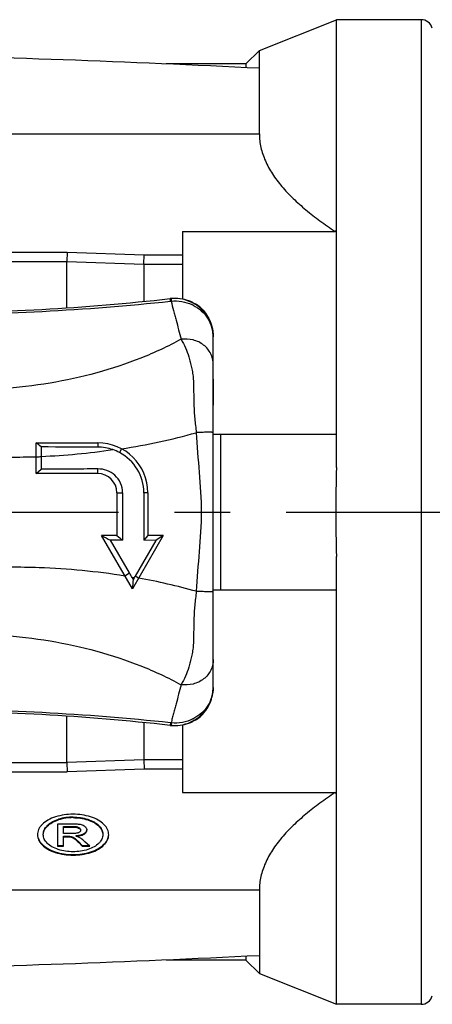
# Model space of a CAD drawing. Units: millimetres. Extents: x 0 to 210, y 0 to 297.
# Drawn here: x 68 to 79, y 108 to 133 of the extents above; entities that cross this region are included whole.
import ezdxf

# ---------------------------------------------------------------- set-up
doc = ezdxf.new("R2010")
doc.units = ezdxf.units.MM
doc.header["$LTSCALE"] = 19.36
doc.linetypes.add('CENTER', pattern=[0.6, 0.375, -0.075, 0.075, -0.075])
doc.layers.get('0').update_dxf_attribs({"linetype": 'CONTINUOUS'})
for name, color, linetype in [('BEZUGSACHSEN', 7, 'CONTINUOUS'), ('FASEN', 7, 'CONTINUOUS'), ('RUNDUNGEN', 7, 'CONTINUOUS')]:
    doc.layers.add(name, color=color, linetype=linetype)

msp = doc.modelspace()

# ---------------------------------------------------------------- linework, layer by layer
at = {"color": 7, "linetype": 'CONTINUOUS'}
for p, q in [((78.8387, 133.3943), (76.6368, 133.3943)), ((74.6368, 132.5943), (74.2868, 132.2443)), ((74.6368, 130.4241), (74.6368, 132.5943)), ((72.6368, 127.8914), (72.6368, 127.2808)), ((72.6368, 127.8914), (76.6034, 127.8914)), ((76.6368, 127.9148), (76.6034, 127.8914)), ((68.8368, 121.5943), (68.8368, 122.3943)), ((68.8368, 122.3943), (70.4368, 122.3943)), ((68.9692, 122.0401), (68.9692, 121.7101)), ((68.8368, 121.5943), (68.9692, 121.7101)), ((70.4368, 121.5943), (70.4368, 121.7131)), ((70.4368, 121.5943), (68.8368, 121.5943)), ((70.9368, 121.0943), (70.9368, 119.9799)), ((71.0838, 121.0943), (71.0838, 119.8595)), ((71.6351, 121.0943), (71.6351, 119.8579)), ((71.7368, 121.0943), (71.7368, 119.9799)), ((70.9368, 119.9799), (70.5368, 119.9799)), ((71.3368, 118.5943), (70.5368, 119.9799)), ((71.2627, 119.0109), (70.7682, 119.8603)), ((71.0838, 119.8595), (70.7682, 119.8603)), ((72.1368, 119.9799), (71.3368, 118.5943)), ((71.9455, 119.857), (71.4099, 118.9289)), ((71.7368, 119.9799), (71.6351, 119.8579)), ((71.9455, 119.857), (71.6351, 119.8579)), ((72.1368, 119.9799), (71.7368, 119.9799)), ((72.1368, 119.9799), (71.9455, 119.857)), ((71.3593, 118.8398), (71.3318, 118.8893)), ((71.3821, 118.8802), (71.3593, 118.8398)), ((72.6368, 113.9078), (72.6368, 113.2972)), ((72.6368, 113.2972), (76.6034, 113.2972)), ((76.6034, 113.2972), (76.6368, 113.2738)), ((69.7336, 112.4816), (69.391, 112.4816)), ((69.391, 112.4816), (69.391, 111.9097)), ((69.5519, 112.4205), (69.7348, 112.4205)), ((69.5519, 112.2316), (69.5519, 112.4205)), ((69.5519, 112.4041), (69.7348, 112.4041)), ((69.7471, 112.2316), (69.5519, 112.2316)), ((69.5519, 112.1691), (69.6464, 112.1691)), ((69.5519, 111.9097), (69.5519, 112.1691)), ((69.5519, 112.1527), (69.6464, 112.1527)), ((69.8748, 112.1654), (69.8748, 112.1818)), ((69.391, 111.9261), (69.5519, 111.9261)), ((69.391, 111.9097), (69.5519, 111.9097)), ((69.9435, 112.0163), (70.0319, 111.9261)), ((69.9435, 111.9999), (70.0319, 111.9097)), ((70.0319, 111.9261), (70.2106, 111.9261)), ((70.0319, 111.9097), (70.0319, 111.9261)), ((70.0319, 111.9097), (70.2284, 111.9097)), ((70.2284, 111.9097), (70.1068, 112.0217)), ((74.6368, 110.7645), (74.6368, 108.5943)), ((74.2868, 108.9443), (74.6368, 108.5943)), ((78.8387, 107.7943), (76.6368, 107.7943))]:
    msp.add_line(p, q, dxfattribs=at)
at = {"color": 9, "linetype": 'CONTINUOUS'}
for p, q in [((64.0607, 130.4241), (74.6368, 130.4241)), ((70.4368, 122.3943), (70.4368, 122.2801)), ((71.0567, 122.237), (71.004, 122.1397)), ((70.9368, 121.0943), (71.0838, 121.0943)), ((71.7368, 121.0943), (71.6351, 121.0943)), ((71.1379, 118.9389), (71.2627, 119.0109)), ((71.5, 118.8769), (71.4099, 118.9289)), ((69.7974, 112.6471), (69.7974, 112.6635)), ((69.1278, 112.4254), (69.1278, 112.4418)), ((69.4168, 112.5893), (69.4168, 112.6057)), ((69.7348, 112.4041), (69.7348, 112.4205)), ((69.8954, 112.394), (69.8954, 112.4103)), ((70.1767, 112.5892), (70.1767, 112.6056)), ((70.4654, 112.4252), (70.4654, 112.4416)), ((69.6464, 112.1527), (69.6464, 112.1691)), ((69.7752, 112.1329), (69.7752, 112.1493)), ((69.964, 112.3638), (69.964, 112.3802)), ((70.081, 112.2175), (70.081, 112.2339)), ((68.9927, 111.9392), (68.9927, 111.9555)), ((69.9435, 111.9999), (69.9435, 112.0163)), ((70.6004, 111.9393), (70.6004, 111.9557)), ((69.3358, 111.7421), (69.3358, 111.7585)), ((69.7974, 111.6724), (69.7974, 111.6888)), ((70.2579, 111.7421), (70.2579, 111.7585)), ((74.6368, 110.7645), (50.9368, 110.7645))]:
    msp.add_line(p, q, dxfattribs=at)
for centre, radius, start, end in [((68.5609, 138.4569), 16.4109, 278.74779, 285.68175), ((68.2139, 139.9057), 17.8816, 272.42074, 278.4056), ((68.1981, 141.8983), 19.876, 269.8829, 271.84143), ((68.7459, 105.4855), 13.6513, 78.86595, 79.08054), ((68.554, 102.6871), 16.4557, 74.33708, 79.68703)]:
    msp.add_arc(centre, radius, start, end, dxfattribs=at)
at = {"color": 7, "linetype": 'CONTINUOUS'}
for centre, radius, start, end in [((57.9176, 108.9626), 17.3101, 50.32165, 50.8908), ((70.4368, 121.0943), 1.3, 0.00276, 90.00028), ((98.496, 122.0995), 29.5269, 179.63979, 180.11542), ((67.6878, -458.623), 580.9095, 89.7288587, 89.873563), ((70.4481, 121.1207), 1.1594, 70.88148, 90.55718), ((70.4091, 121.011), 1.2759, 62.21017, 70.842), ((70.4539, 121.0944), 1.1812, 359.99662, 62.24541), ((70.4368, 121.0943), 0.5, 0.0044, 89.99471), ((114.6722, 205.076), 95.8606, 242.586332, 242.742021), ((119.9508, 179.6499), 77.2197, 230.599736, 230.740741), ((65.6074, 115.7173), 6.5445, 28.99134, 30.21598), ((95.5925, 116.4974), 24.3462, 174.47874, 175.05896), ((76.7769, 115.8312), 6.1968, 150.00734, 150.52604), ((69.7964, 111.2001), 1.535, 89.96133, 107.22815), ((69.7975, 111.3796), 1.2839, 90.00427, 107.25), ((69.7975, 111.3634), 1.2837, 90.00298, 107.25129), ((69.7973, 111.2005), 1.5346, 72.73278, 89.99506)]:
    msp.add_arc(centre, radius, start, end, dxfattribs=at)
for points, knots in [([(74.6368, 130.4241), (74.6368, 130.3057), (74.6645, 130.0643), (74.7842, 129.7129), (74.9726, 129.3742), (75.219, 129.0497), (75.5134, 128.7395), (75.8471, 128.4429), (76.2128, 128.1588), (76.4707, 127.9796), (76.6034, 127.8914)], [0, 0, 0, 0, 0.1067542, 0.216811, 0.3324243, 0.4544959, 0.5829438, 0.7171766, 0.8564483, 1, 1, 1, 1]), ([(70.4368, 121.7131), (70.3157, 121.7128), (69.8265, 121.7117), (69.3373, 121.7107), (68.9692, 121.7101)], [0, 0, 0, 0, 0.2475165, 1, 1, 1, 1]), ([(71.0838, 121.0943), (71.0838, 121.1797), (71.0473, 121.3508), (70.8964, 121.5589), (70.6817, 121.6897), (70.5172, 121.7158), (70.4368, 121.7131)], [0, 0, 0, 0, 0.2583295, 0.5107819, 0.756817, 1, 1, 1, 1]), ([(76.6034, 113.2972), (76.4707, 113.209), (76.2128, 113.0298), (75.8471, 112.7458), (75.5134, 112.4491), (75.219, 112.1389), (74.9726, 111.8144), (74.7842, 111.4757), (74.6645, 111.1244), (74.6368, 110.883), (74.6368, 110.7645)], [0, 0, 0, 0, 0.1435517, 0.2828234, 0.4170562, 0.5455041, 0.6675757, 0.783189, 0.8932458, 1, 1, 1, 1]), ([(69.3418, 112.6662), (69.2733, 112.6451), (69.1479, 112.5948), (69.0381, 112.5142), (68.9944, 112.4696)], [0, 0, 0, 0, 0.5343723, 1, 1, 1, 1]), ([(69.7974, 112.6635), (69.8629, 112.6635), (69.9914, 112.6534), (70.1167, 112.6241), (70.1767, 112.6056)], [0, 0, 0, 0, 0.5106719, 1, 1, 1, 1]), ([(69.7974, 112.6471), (69.8614, 112.6471), (69.9899, 112.6373), (70.1153, 112.6081), (70.1767, 112.5892)], [0, 0, 0, 0, 0.499252, 1, 1, 1, 1]), ([(70.5987, 112.4695), (70.5553, 112.5141), (70.4459, 112.5946), (70.321, 112.6449), (70.2528, 112.6659)], [0, 0, 0, 0, 0.4662042, 1, 1, 1, 1]), ([(68.9944, 112.4696), (68.9747, 112.4495), (68.9395, 112.4086), (68.8996, 112.3419), (68.8756, 112.2732), (68.8704, 112.2264), (68.8704, 112.2034)], [0, 0, 0, 0, 0.2809348, 0.5348341, 0.7709076, 1, 1, 1, 1]), ([(69.0239, 112.2198), (69.0239, 112.2392), (69.0285, 112.2789), (69.0493, 112.3367), (69.0829, 112.3918), (69.1118, 112.4254), (69.1278, 112.4418)], [0, 0, 0, 0, 0.2322002, 0.4724965, 0.7273694, 1, 1, 1, 1]), ([(69.0239, 112.2034), (69.0239, 112.2225), (69.0283, 112.2616), (69.0485, 112.3187), (69.082, 112.3744), (69.1113, 112.4085), (69.1278, 112.4254)], [0, 0, 0, 0, 0.2285901, 0.4646068, 0.718801, 1, 1, 1, 1]), ([(69.1278, 112.4418), (69.164, 112.4789), (69.2554, 112.5459), (69.3597, 112.588), (69.4168, 112.6057)], [0, 0, 0, 0, 0.4642344, 1, 1, 1, 1]), ([(69.1278, 112.4254), (69.1641, 112.4626), (69.2556, 112.5297), (69.3599, 112.5717), (69.4168, 112.5893)], [0, 0, 0, 0, 0.4662977, 1, 1, 1, 1]), ([(69.9877, 112.4653), (69.9726, 112.4683), (69.9383, 112.4733), (69.8536, 112.4804), (69.7839, 112.4816), (69.7336, 112.4816)], [0, 0, 0, 0, 0.1807897, 0.4073737, 1, 1, 1, 1]), ([(69.7348, 112.4205), (69.7618, 112.4205), (69.8023, 112.42), (69.8559, 112.4165), (69.8825, 112.4133), (69.8954, 112.4103)], [0, 0, 0, 0, 0.5031217, 0.7536375, 1, 1, 1, 1]), ([(69.7348, 112.4041), (69.7677, 112.4041), (69.8126, 112.4035), (69.8662, 112.399), (69.8867, 112.3959), (69.8954, 112.394)], [0, 0, 0, 0, 0.6133111, 0.8340146, 1, 1, 1, 1]), ([(69.8954, 112.4103), (69.9021, 112.4088), (69.9263, 112.4025), (69.9498, 112.3916), (69.964, 112.3802)], [0, 0, 0, 0, 0.2730023, 1, 1, 1, 1]), ([(69.8954, 112.394), (69.9025, 112.3924), (69.9267, 112.386), (69.9501, 112.375), (69.964, 112.3638)], [0, 0, 0, 0, 0.2874443, 1, 1, 1, 1]), ([(70.1123, 112.4102), (70.1043, 112.4169), (70.067, 112.4435), (70.0222, 112.4583), (69.9877, 112.4653)], [0, 0, 0, 0, 0.2279981, 1, 1, 1, 1]), ([(70.1596, 112.3266), (70.1596, 112.334), (70.1576, 112.349), (70.1481, 112.3707), (70.1327, 112.3915), (70.1196, 112.404), (70.1123, 112.4102)], [0, 0, 0, 0, 0.2222115, 0.4536837, 0.7093297, 1, 1, 1, 1]), ([(70.1767, 112.6056), (70.2338, 112.588), (70.3381, 112.546), (70.4294, 112.4788), (70.4654, 112.4416)], [0, 0, 0, 0, 0.5361606, 1, 1, 1, 1]), ([(70.1767, 112.5892), (70.2336, 112.5716), (70.3379, 112.5297), (70.4292, 112.4626), (70.4654, 112.4252)], [0, 0, 0, 0, 0.5341122, 1, 1, 1, 1]), ([(70.4654, 112.4416), (70.4812, 112.4252), (70.51, 112.3916), (70.5438, 112.3366), (70.565, 112.2789), (70.5697, 112.2392), (70.5697, 112.2198)], [0, 0, 0, 0, 0.2722856, 0.5273178, 0.7678226, 1, 1, 1, 1]), ([(70.4654, 112.4252), (70.4817, 112.4084), (70.5109, 112.3742), (70.5445, 112.3187), (70.5651, 112.2616), (70.5697, 112.2225), (70.5697, 112.2034)], [0, 0, 0, 0, 0.2803557, 0.5348461, 0.7712929, 1, 1, 1, 1]), ([(70.7232, 112.2034), (70.7232, 112.2264), (70.7178, 112.2733), (70.6935, 112.3418), (70.6534, 112.4084), (70.6183, 112.4493), (70.5987, 112.4695)], [0, 0, 0, 0, 0.229191, 0.4656215, 0.7197681, 1, 1, 1, 1]), ([(68.8704, 112.2034), (68.8704, 112.1806), (68.8756, 112.1341), (68.8994, 112.066), (68.9388, 111.9998), (68.9734, 111.9592), (68.9927, 111.9392)], [0, 0, 0, 0, 0.2294138, 0.4658089, 0.7197629, 1, 1, 1, 1]), ([(68.8708, 112.2035), (68.872, 112.182), (68.879, 112.1384), (68.9129, 112.0503), (68.9579, 111.9916), (68.9927, 111.9555)], [0, 0, 0, 0, 0.2290663, 0.4665412, 1, 1, 1, 1]), ([(69.1258, 111.983), (69.095, 112.0145), (69.0553, 112.0667), (69.0281, 112.1455), (69.0239, 112.1843), (69.0239, 112.2034)], [0, 0, 0, 0, 0.5327975, 0.7694764, 1, 1, 1, 1]), ([(69.6464, 112.1691), (69.6689, 112.1691), (69.7124, 112.167), (69.7558, 112.1577), (69.7752, 112.1493)], [0, 0, 0, 0, 0.5149264, 1, 1, 1, 1]), ([(69.6464, 112.1527), (69.6713, 112.1527), (69.715, 112.1505), (69.758, 112.1404), (69.7752, 112.1329)], [0, 0, 0, 0, 0.5709189, 1, 1, 1, 1]), ([(69.9377, 112.2553), (69.9277, 112.2507), (69.9034, 112.2433), (69.861, 112.2363), (69.8077, 112.2323), (69.7685, 112.2316), (69.7471, 112.2316)], [0, 0, 0, 0, 0.170797, 0.3917282, 0.6671686, 1, 1, 1, 1]), ([(69.7752, 112.1493), (69.793, 112.1415), (69.8252, 112.1215), (69.8816, 112.0771), (69.9195, 112.0408), (69.9435, 112.0163)], [0, 0, 0, 0, 0.2710709, 0.5222503, 1, 1, 1, 1]), ([(69.7752, 112.1329), (69.7871, 112.1277), (69.8127, 112.1133), (69.8708, 112.0709), (69.9137, 112.0303), (69.9435, 111.9999)], [0, 0, 0, 0, 0.180597, 0.4067233, 1, 1, 1, 1]), ([(69.8748, 112.1654), (69.9138, 112.167), (69.9852, 112.1752), (70.0532, 112.2008), (70.081, 112.2175)], [0, 0, 0, 0, 0.5461807, 1, 1, 1, 1]), ([(69.8748, 112.1818), (69.8786, 112.1819), (69.8933, 112.1826), (69.908, 112.1838), (69.919, 112.185)], [0, 0, 0, 0, 0.256512, 1, 1, 1, 1]), ([(69.9587, 112.1346), (69.9469, 112.1411), (69.9193, 112.153), (69.8906, 112.1615), (69.8748, 112.1654)], [0, 0, 0, 0, 0.4535592, 1, 1, 1, 1]), ([(69.919, 112.185), (69.9347, 112.1866), (69.9907, 112.1948), (70.0461, 112.2129), (70.081, 112.2339)], [0, 0, 0, 0, 0.2798792, 1, 1, 1, 1]), ([(69.989, 112.3189), (69.989, 112.3125), (69.9869, 112.2994), (69.9764, 112.2816), (69.9595, 112.2666), (69.9455, 112.2589), (69.9377, 112.2553)], [0, 0, 0, 0, 0.2232411, 0.4486541, 0.7015398, 1, 1, 1, 1]), ([(70.1068, 112.0217), (70.0806, 112.0453), (70.0333, 112.0856), (69.9823, 112.1216), (69.9587, 112.1346)], [0, 0, 0, 0, 0.5675875, 1, 1, 1, 1]), ([(69.964, 112.3802), (69.9714, 112.3742), (69.984, 112.3613), (69.989, 112.3434), (69.989, 112.3353)], [0, 0, 0, 0, 0.5376734, 1, 1, 1, 1]), ([(69.964, 112.3638), (69.9713, 112.3579), (69.984, 112.345), (69.989, 112.3271), (69.989, 112.3189)], [0, 0, 0, 0, 0.5327371, 1, 1, 1, 1]), ([(70.081, 112.2339), (70.0915, 112.2402), (70.1106, 112.2531), (70.1343, 112.2756), (70.1508, 112.3001), (70.1567, 112.318), (70.1583, 112.3268)], [0, 0, 0, 0, 0.2947516, 0.5528571, 0.7833797, 1, 1, 1, 1]), ([(70.081, 112.2175), (70.093, 112.2247), (70.1144, 112.2394), (70.1401, 112.2658), (70.1562, 112.2952), (70.1596, 112.3163), (70.1596, 112.3266)], [0, 0, 0, 0, 0.2970087, 0.5524659, 0.7799364, 1, 1, 1, 1]), ([(70.5697, 112.2034), (70.5697, 112.1843), (70.5653, 112.1454), (70.5453, 112.0887), (70.5123, 112.0336), (70.4835, 111.9998), (70.4673, 111.9831)], [0, 0, 0, 0, 0.2301922, 0.4668377, 0.7205939, 1, 1, 1, 1]), ([(70.6004, 111.9557), (70.6186, 111.9746), (70.6512, 112.0129), (70.6896, 112.0748), (70.7144, 112.1384), (70.7216, 112.182), (70.7228, 112.2035)], [0, 0, 0, 0, 0.2788764, 0.5336793, 0.7711517, 1, 1, 1, 1]), ([(70.6004, 111.9393), (70.6197, 111.9594), (70.6541, 112), (70.6936, 112.0661), (70.7178, 112.1341), (70.7232, 112.1806), (70.7232, 112.2034)], [0, 0, 0, 0, 0.2795326, 0.5337346, 0.7704884, 1, 1, 1, 1]), ([(68.9927, 111.9555), (69.0356, 111.9112), (69.1439, 111.8306), (69.2679, 111.7799), (69.3358, 111.7585)], [0, 0, 0, 0, 0.4643278, 1, 1, 1, 1]), ([(68.9927, 111.9392), (69.0356, 111.8948), (69.1439, 111.8143), (69.2679, 111.7635), (69.3358, 111.7421)], [0, 0, 0, 0, 0.4643278, 1, 1, 1, 1]), ([(69.4131, 111.8189), (69.3565, 111.8371), (69.2529, 111.8793), (69.1619, 111.946), (69.1258, 111.983)], [0, 0, 0, 0, 0.5352275, 1, 1, 1, 1]), ([(70.4673, 111.9831), (70.4316, 111.9462), (70.3413, 111.8792), (70.2382, 111.837), (70.1817, 111.8189)], [0, 0, 0, 0, 0.4644423, 1, 1, 1, 1]), ([(70.2579, 111.7585), (70.3257, 111.7799), (70.4496, 111.8306), (70.5578, 111.9112), (70.6004, 111.9557)], [0, 0, 0, 0, 0.5359494, 1, 1, 1, 1]), ([(70.2579, 111.7421), (70.3257, 111.7635), (70.4496, 111.8142), (70.5578, 111.8948), (70.6004, 111.9393)], [0, 0, 0, 0, 0.5359494, 1, 1, 1, 1]), ([(69.3358, 111.7585), (69.4094, 111.7353), (69.5622, 111.6999), (69.7186, 111.6888), (69.7974, 111.6888)], [0, 0, 0, 0, 0.4948791, 1, 1, 1, 1]), ([(69.3358, 111.7421), (69.4094, 111.7189), (69.5622, 111.6835), (69.7186, 111.6724), (69.7974, 111.6724)], [0, 0, 0, 0, 0.4948791, 1, 1, 1, 1]), ([(69.7974, 111.7604), (69.7318, 111.7604), (69.6016, 111.7695), (69.4744, 111.7992), (69.4131, 111.8189)], [0, 0, 0, 0, 0.5047886, 1, 1, 1, 1]), ([(70.1817, 111.8189), (70.1203, 111.7991), (69.9931, 111.7697), (69.8629, 111.7604), (69.7974, 111.7604)], [0, 0, 0, 0, 0.496375, 1, 1, 1, 1]), ([(69.7974, 111.6888), (69.8759, 111.6888), (70.0319, 111.7), (70.1842, 111.7353), (70.2579, 111.7585)], [0, 0, 0, 0, 0.5041475, 1, 1, 1, 1]), ([(69.7974, 111.6724), (69.8759, 111.6724), (70.0319, 111.6836), (70.1842, 111.7189), (70.2579, 111.7421)], [0, 0, 0, 0, 0.5041475, 1, 1, 1, 1])]:
    msp.add_open_spline(points, degree=3, knots=knots, dxfattribs=at)
at = {"color": 9, "linetype": 'CONTINUOUS'}
for points, knots in [([(68.8368, 122.0325), (68.8478, 122.0325), (68.8672, 122.0328), (68.8948, 122.0322), (68.9281, 122.0315), (68.953, 122.0359), (68.9692, 122.0401)], [0, 0, 0, 0, 0.2490299, 0.435855, 0.6226299, 1, 1, 1, 1]), ([(68.1575, 119.1663), (68.4113, 119.1668), (69.4081, 119.1501), (70.4041, 119.0563), (71.1379, 118.9389)], [0, 0, 0, 0, 0.2545798, 1, 1, 1, 1])]:
    msp.add_open_spline(points, degree=3, knots=knots, dxfattribs=at)
at = {"layer": 'BEZUGSACHSEN', "color": 7, "linetype": 'CONTINUOUS'}
for p, q in [((74.2868, 132.2443), (72.2168, 132.2443)), ((74.2868, 132.2443), (74.2868, 132.1475)), ((74.2868, 108.9443), (72.2168, 108.9443)), ((74.2868, 109.0411), (74.2868, 108.9443))]:
    msp.add_line(p, q, dxfattribs=at)
at = {"layer": 'BEZUGSACHSEN', "color": 7, "linetype": 'CENTER'}
msp.add_line((28.8681, 120.5943), (111.8989, 120.5943), dxfattribs=at)
at = {"layer": 'FASEN', "color": 7, "linetype": 'CONTINUOUS'}
for p, q in [((74.6368, 132.5943), (76.6368, 133.3943)), ((76.6368, 121.7477), (76.6368, 127.9148)), ((73.4366, 122.6154), (76.6368, 122.6154)), ((73.6371, 118.5732), (73.6371, 122.6154)), ((76.6368, 113.2738), (76.6368, 119.4409)), ((73.4366, 118.5732), (76.6368, 118.5732)), ((74.6368, 108.5943), (76.6368, 107.7943))]:
    msp.add_line(p, q, dxfattribs=at)
msp.add_arc((121.5481, 120.5943), 44.9261, 178.5289, 181.4711, dxfattribs=at)
for points in [[(74.6368, 132.13), (72.9398, 132.2173), (69.542, 132.3622), (62.7328, 132.5509), (57.62, 132.5943), (54.2092, 132.5943)], [(74.6368, 109.0586), (72.9398, 108.9713), (69.542, 108.8264), (62.7328, 108.6378), (57.62, 108.5943), (54.2092, 108.5943)]]:
    msp.add_open_spline(points, degree=3, knots=[0, 0, 0, 0, 0.2494575, 0.4992584, 1, 1, 1, 1], dxfattribs=at)
at = {"layer": 'RUNDUNGEN', "color": 7, "linetype": 'CONTINUOUS'}
for p, q in [((76.6368, 127.9148), (76.6368, 133.3943)), ((72.6368, 127.2808), (72.6368, 126.1298)), ((69.6368, 125.9037), (69.6368, 127.1051)), ((71.6368, 127.0348), (71.6368, 126.0709)), ((73.0735, 125.9376), (73.0838, 125.9293)), ((73.1075, 125.9083), (73.0839, 125.9293)), ((73.4368, 125.1592), (73.4363, 125.1899)), ((73.4368, 125.1592), (73.4368, 125.1509)), ((73.4368, 125.1444), (73.4368, 125.1509)), ((73.4368, 123.3684), (73.4368, 125.1439)), ((73.4368, 123.2655), (73.4368, 123.3687)), ((73.4368, 122.8715), (73.4368, 123.2655)), ((73.4367, 122.6576), (73.4368, 122.8715)), ((73.4355, 119.1711), (73.4365, 120.5912)), ((73.4367, 118.5315), (73.4355, 119.1711)), ((73.4368, 118.312), (73.4367, 118.531)), ((73.4368, 117.9231), (73.4368, 118.312)), ((73.4367, 117.6587), (73.4368, 117.8202)), ((73.4368, 117.8199), (73.4368, 117.9231)), ((73.4368, 116.0448), (73.4367, 117.6587)), ((73.4363, 115.9981), (73.4368, 116.0294)), ((73.4367, 116.029), (73.4368, 116.0446)), ((73.4368, 116.0294), (73.4368, 116.0392)), ((69.6368, 114.0835), (69.6368, 115.2835)), ((73.0838, 115.2594), (73.0735, 115.251)), ((73.0839, 115.2593), (73.1071, 115.2799)), ((71.6368, 115.1168), (71.6368, 114.1538)), ((72.6368, 115.0629), (72.6368, 113.9078)), ((72.9268, 115.1707), (72.9568, 115.1885)), ((76.6368, 107.7943), (76.6368, 113.2738))]:
    msp.add_line(p, q, dxfattribs=at)
at = {"layer": 'RUNDUNGEN', "color": 9, "linetype": 'CONTINUOUS'}
for p, q in [((78.8387, 133.3943), (78.8387, 107.7943)), ((55.9666, 127.3508), (69.6443, 127.3508)), ((69.6443, 127.3508), (71.6443, 127.2808)), ((71.6443, 127.2808), (72.6368, 127.2808)), ((55.9666, 127.1051), (69.6368, 127.1051)), ((69.6368, 127.1048), (71.6368, 127.0348)), ((71.6368, 127.035), (72.6368, 127.035)), ((72.3245, 126.0958), (72.3269, 126.0759)), ((72.3487, 126.1149), (72.3482, 126.098)), ((73.4368, 123.3687), (73.4368, 123.3684)), ((73.4367, 122.6576), (73.4367, 122.6571)), ((73.4367, 118.531), (73.4367, 118.5315)), ((73.4368, 117.8199), (73.4368, 117.8202)), ((72.3189, 115.048), (72.3185, 115.0463)), ((55.9666, 114.0835), (69.6368, 114.0835)), ((71.6368, 114.1538), (69.6368, 114.0838)), ((72.6368, 114.1536), (71.6368, 114.1536)), ((55.9666, 113.8378), (69.6443, 113.8378)), ((71.6443, 113.9078), (69.6443, 113.8378)), ((72.6368, 113.9078), (71.6443, 113.9078))]:
    msp.add_line(p, q, dxfattribs=at)
at = {"layer": 'RUNDUNGEN', "color": 7, "linetype": 'CONTINUOUS'}
for points in [[(73.4363, 125.1899), (73.4286, 125.2872), (73.4112, 125.3846), (73.3841, 125.4809), (73.3472, 125.5752), (73.3008, 125.6662), (73.245, 125.7528), (73.1804, 125.8338), (73.1075, 125.9083)], [(73.4365, 120.5912), (73.4354, 122.0116), (73.4367, 122.6571)], [(73.1071, 115.2799), (73.1798, 115.3541), (73.2443, 115.4348), (73.3, 115.5212), (73.3466, 115.6121), (73.3836, 115.7063), (73.4109, 115.8028), (73.4285, 115.9005), (73.4363, 115.9981)]]:
    msp.add_lwpolyline(points, dxfattribs=at)
for centre, radius, start, end in [((78.8387, 133.0943), 0.3, 15, 90), ((65.6368, 185.7693), 60, 270, 276.393707), ((72.4317, 125.1311), 1.0177, 96.00057, 96.38985), ((72.4366, 125.1512), 0.9983, 94.76843, 96.40013), ((72.4312, 125.1396), 1.0091, 94.40898, 96.02202), ((72.4374, 125.1426), 1.007, 94.43628, 94.77043), ((72.4306, 125.1428), 1.006, 61.99841, 94.37602), ((72.438, 125.1344), 1.0151, 92.2749, 94.43409), ((72.4384, 125.12), 1.0295, 78.87601, 92.26531), ((72.4308, 125.0774), 1.0728, 66.83079, 78.91981), ((72.4216, 125.0537), 1.0982, 62.54218, 66.87665), ((72.4311, 125.1427), 1.0058, 0.78439, 62.02708), ((72.4196, 125.0494), 1.1029, 53.64207, 62.55272), ((72.4406, 125.1435), 0.9962, 0.42834, 0.74779), ((65.6368, 55.4193), 60, 83.606285, 90), ((72.4204, 116.138), 1.1015, 297.44186, 306.36398), ((72.4331, 116.0706), 1.0309, 263.61422, 265.09174), ((72.4366, 116.0375), 0.9984, 263.59965, 265.24467), ((72.4293, 116.0249), 0.9849, 265.08725, 265.60923), ((72.4306, 116.0459), 1.006, 265.63063, 299.5532), ((72.4374, 116.0461), 1.007, 265.24264, 265.5497), ((72.438, 116.0541), 1.015, 265.55186, 267.69906), ((72.4378, 116.0762), 1.0371, 267.75853, 281.07521), ((72.429, 116.117), 1.0788, 281.11485, 293.132), ((72.4206, 116.1371), 1.1006, 293.12512, 297.45323), ((78.8387, 108.0943), 0.3, 270, 345)]:
    msp.add_arc(centre, radius, start, end, dxfattribs=at)
at = {"layer": 'RUNDUNGEN', "color": 9, "linetype": 'CONTINUOUS'}
for centre, radius, start, end in [((65.889, 186.0478), 60.3165, 269.776657, 276.127223), ((65.8659, 125.3185), 6.5052, 6.86241, 7.00972), ((72.392, 125.469), 0.6104, 94.12, 96.11817), ((73.4255, 126.0825), 1.0774, 179.17689, 180.25401), ((72.4582, 125.0651), 1.015, 63.2921, 65.21529), ((72.4298, 125.171), 1.001, 45.69397, 49.98338), ((72.4232, 125.1641), 1.0105, 44.61999, 45.69949), ((72.5284, 125.1435), 0.9085, 0.46787, 0.81898), ((72.5289, 125.1435), 0.9079, 0.05717, 0.46788), ((367.5992, 123.6957), 294.1626, 179.930897, 180.063673), ((72.4312, 116.0458), 1.0056, 301.50995, 358.9581), ((72.5282, 116.0452), 0.9086, 358.88652, 359.62413), ((72.5293, 116.0452), 0.9075, 359.6242, 359.96443), ((65.892, 55.2007), 60.2566, 83.869617, 90.226583), ((72.4591, 116.1217), 1.013, 296.31805, 296.69809), ((72.4603, 116.1192), 1.0102, 296.69766, 297.99559), ((72.4301, 116.0173), 1.0006, 310.01514, 313.66808), ((72.425, 116.0228), 1.0081, 313.66419, 314.40836), ((72.3917, 115.7173), 0.608, 263.88033, 265.89128)]:
    msp.add_arc(centre, radius, start, end, dxfattribs=at)
at = {"layer": 'RUNDUNGEN', "color": 7, "linetype": 'CONTINUOUS'}
for points, knots in [([(69.6443, 127.3508), (69.6424, 127.3151), (69.6403, 127.2568), (69.6383, 127.1748), (69.6368, 127.1286), (69.6368, 127.1048)], [0, 0, 0, 0, 0.4363928, 0.7098989, 1, 1, 1, 1]), ([(71.6368, 127.0348), (71.6368, 127.0586), (71.6383, 127.1048), (71.6403, 127.1868), (71.6424, 127.245), (71.6443, 127.2808)], [0, 0, 0, 0, 0.2901011, 0.5636072, 1, 1, 1, 1]), ([(69.6368, 114.0838), (69.6368, 114.06), (69.6383, 114.0138), (69.6403, 113.9318), (69.6424, 113.8736), (69.6443, 113.8378)], [0, 0, 0, 0, 0.2901011, 0.5636072, 1, 1, 1, 1]), ([(71.6368, 114.1536), (71.6368, 114.1298), (71.6383, 114.0836), (71.6403, 114.0017), (71.6424, 113.9435), (71.6443, 113.9078)], [0, 0, 0, 0, 0.2901181, 0.5636124, 1, 1, 1, 1])]:
    msp.add_open_spline(points, degree=3, knots=knots, dxfattribs=at)
at = {"layer": 'RUNDUNGEN', "color": 9, "linetype": 'CONTINUOUS'}
for points, knots in [([(72.3185, 126.1425), (72.3186, 126.1425), (72.3185, 126.1415), (72.319, 126.1404), (72.3192, 126.1379), (72.3197, 126.1346), (72.3203, 126.1304), (72.3212, 126.1229), (72.322, 126.1168), (72.3225, 126.1124)], [0, 0, 0, 0, 0.0161173, 0.0636478, 0.1425668, 0.2527283, 0.3939329, 0.5658169, 1, 1, 1, 1]), ([(72.3481, 126.0778), (72.4395, 126.0861), (72.6243, 126.0791), (72.8011, 126.0247), (72.8837, 125.9866)], [0, 0, 0, 0, 0.5020854, 1, 1, 1, 1]), ([(72.3481, 126.0778), (72.3614, 125.9938), (72.3933, 125.8696), (72.4425, 125.7063), (72.4889, 125.5416), (72.5365, 125.3329), (72.578, 125.1667), (72.6032, 125.0847)], [0, 0, 0, 0, 0.2486166, 0.3739038, 0.4991298, 0.7490128, 1, 1, 1, 1]), ([(72.3538, 126.1458), (72.3529, 126.1458), (72.3513, 126.1424), (72.3504, 126.1369), (72.3492, 126.1269), (72.3489, 126.1193), (72.3487, 126.1149)], [0, 0, 0, 0, 0.0852586, 0.2756072, 0.5807506, 1, 1, 1, 1]), ([(72.9144, 125.9718), (72.9913, 125.9331), (73.1348, 125.8362), (73.3025, 125.6404), (73.4098, 125.4085), (73.4355, 125.2402), (73.4367, 125.1565)], [0, 0, 0, 0, 0.2543775, 0.5047351, 0.7524873, 1, 1, 1, 1]), ([(73.1425, 125.8739), (73.2336, 125.7816), (73.3833, 125.5571), (73.4368, 125.2921), (73.4368, 125.1592)], [0, 0, 0, 0, 0.4939546, 1, 1, 1, 1]), ([(72.6032, 125.0847), (72.2635, 124.9003), (71.5481, 124.5665), (70.4053, 124.1868), (69.1892, 123.9246), (68.3521, 123.829), (67.9266, 123.7989)], [0, 0, 0, 0, 0.2373442, 0.4834767, 0.738053, 1, 1, 1, 1]), ([(73.4368, 124.4303), (73.4368, 124.4785), (73.4259, 124.5752), (73.3769, 124.7125), (73.2974, 124.8358), (73.1547, 124.9751), (72.9181, 125.0882), (72.7071, 125.0985), (72.6032, 125.0847)], [0, 0, 0, 0, 0.1208694, 0.2412925, 0.3623142, 0.4851459, 0.7373479, 1, 1, 1, 1]), ([(72.6032, 125.0847), (72.6889, 124.9429), (72.7725, 124.7444), (72.8441, 124.4932), (72.8714, 124.3755), (72.8904, 124.2779), (72.908, 124.1769), (72.9182, 124.0733), (72.924, 123.9682), (72.9276, 123.86), (72.9299, 123.664), (72.9319, 123.4355), (72.9428, 123.2016), (72.9568, 123.0212), (72.977, 122.8395), (72.9899, 122.7178), (72.9966, 122.6569)], [0, 0, 0, 0, 0.1999775, 0.2565363, 0.3154138, 0.3456838, 0.3764639, 0.439179, 0.4711497, 0.5035555, 0.5697353, 0.7077251, 0.7793472, 0.8523145, 0.9260735, 1, 1, 1, 1]), ([(73.4367, 122.6576), (73.4363, 122.6588), (73.433, 122.6609), (73.4266, 122.6628), (73.4164, 122.6646), (73.396, 122.6668), (73.3617, 122.6684), (73.3108, 122.6688), (73.2473, 122.6679), (73.1725, 122.6656), (73.0877, 122.6619), (73.0279, 122.6587), (72.9966, 122.6569)], [0, 0, 0, 0, 0.0084555, 0.0237653, 0.0468361, 0.0778393, 0.163457, 0.2793423, 0.4236498, 0.5939597, 0.7874136, 1, 1, 1, 1]), ([(72.9966, 122.6569), (73.0126, 122.3128), (73.0776, 121.6271), (73.1498, 120.5943), (73.0776, 119.5615), (73.0126, 118.8758), (72.9966, 118.5317)], [0, 0, 0, 0, 0.2499809, 0.4999999, 0.750019, 1, 1, 1, 1]), ([(73.4367, 118.531), (73.4364, 118.7019), (73.4348, 119.0446), (73.4348, 119.5598), (73.436, 120.0767), (73.4366, 120.5943), (73.436, 121.1119), (73.4348, 121.6289), (73.4348, 122.144), (73.4364, 122.4867), (73.4367, 122.6576)], [0, 0, 0, 0, 0.1242046, 0.2491656, 0.3745217, 0.5000038, 0.6254852, 0.7508383, 0.8757961, 1, 1, 1, 1]), ([(72.9966, 118.5317), (72.9899, 118.4708), (72.977, 118.3491), (72.9568, 118.1674), (72.9428, 117.987), (72.9319, 117.7531), (72.9299, 117.5246), (72.9276, 117.3286), (72.924, 117.2204), (72.9182, 117.1153), (72.908, 117.0117), (72.8904, 116.9107), (72.8714, 116.8131), (72.8441, 116.6954), (72.7725, 116.4442), (72.6889, 116.2458), (72.6032, 116.1039)], [0, 0, 0, 0, 0.0739264, 0.1476853, 0.2206525, 0.2922745, 0.4302643, 0.4964442, 0.52885, 0.5608208, 0.623536, 0.6543163, 0.6845861, 0.7434639, 0.8000228, 1, 1, 1, 1]), ([(73.4367, 118.531), (73.4363, 118.5299), (73.433, 118.5277), (73.4266, 118.5258), (73.4164, 118.524), (73.396, 118.5218), (73.3617, 118.5203), (73.3108, 118.5198), (73.2473, 118.5207), (73.1725, 118.523), (73.0877, 118.5267), (73.0279, 118.5299), (72.9966, 118.5317)], [0, 0, 0, 0, 0.0084507, 0.0237589, 0.0468293, 0.0778326, 0.1634512, 0.2793378, 0.4236466, 0.5939576, 0.7874126, 1, 1, 1, 1]), ([(73.4368, 117.1382), (73.4368, 117.1852), (73.4365, 117.4124), (73.4366, 117.6396), (73.4368, 117.8199)], [0, 0, 0, 0, 0.2068642, 1, 1, 1, 1]), ([(67.9266, 117.3897), (68.3521, 117.3596), (69.1892, 117.264), (70.4053, 117.0018), (71.5481, 116.6221), (72.2635, 116.2883), (72.6032, 116.1039)], [0, 0, 0, 0, 0.261947, 0.5165233, 0.7626558, 1, 1, 1, 1]), ([(73.4368, 116.7583), (73.4368, 116.7101), (73.4259, 116.6135), (73.3769, 116.4761), (73.2974, 116.3529), (73.1547, 116.2135), (72.9181, 116.1004), (72.7071, 116.0901), (72.6032, 116.1039)], [0, 0, 0, 0, 0.1208621, 0.2412799, 0.3622992, 0.485131, 0.7373395, 1, 1, 1, 1]), ([(72.6032, 116.1039), (72.578, 116.022), (72.5365, 115.8557), (72.4888, 115.647), (72.4425, 115.4823), (72.4056, 115.3595), (72.3718, 115.2361), (72.3548, 115.1527), (72.3482, 115.1108)], [0, 0, 0, 0, 0.2509567, 0.500814, 0.6260228, 0.7512943, 0.876042, 1, 1, 1, 1]), ([(73.4366, 116.0275), (73.4351, 115.946), (73.4098, 115.7823), (73.3067, 115.556), (73.1461, 115.3635), (73.0084, 115.2665), (72.9345, 115.2272)], [0, 0, 0, 0, 0.2476481, 0.4955207, 0.7458162, 1, 1, 1, 1]), ([(73.1304, 115.3026), (73.225, 115.3953), (73.3809, 115.6228), (73.4368, 115.8937), (73.4368, 116.0294)], [0, 0, 0, 0, 0.4937679, 1, 1, 1, 1]), ([(72.9082, 115.2137), (72.8227, 115.1714), (72.6381, 115.1106), (72.444, 115.1021), (72.3482, 115.1108)], [0, 0, 0, 0, 0.4976864, 1, 1, 1, 1]), ([(72.3269, 115.1127), (72.3252, 115.0982), (72.3225, 115.0766), (72.32, 115.055), (72.3189, 115.048)], [0, 0, 0, 0, 0.6723537, 1, 1, 1, 1]), ([(72.3482, 115.1108), (72.3482, 115.1026), (72.3483, 115.0878), (72.3488, 115.0684), (72.35, 115.0547), (72.3511, 115.0474), (72.3521, 115.0448)], [0, 0, 0, 0, 0.3740651, 0.6679191, 0.8770715, 1, 1, 1, 1]), ([(72.3521, 115.0448), (72.3523, 115.0445), (72.3526, 115.0437), (72.3533, 115.0428), (72.3539, 115.0428)], [0, 0, 0, 0, 0.3496816, 1, 1, 1, 1])]:
    msp.add_open_spline(points, degree=3, knots=knots, dxfattribs=at)

doc.saveas('drawing.dxf')
